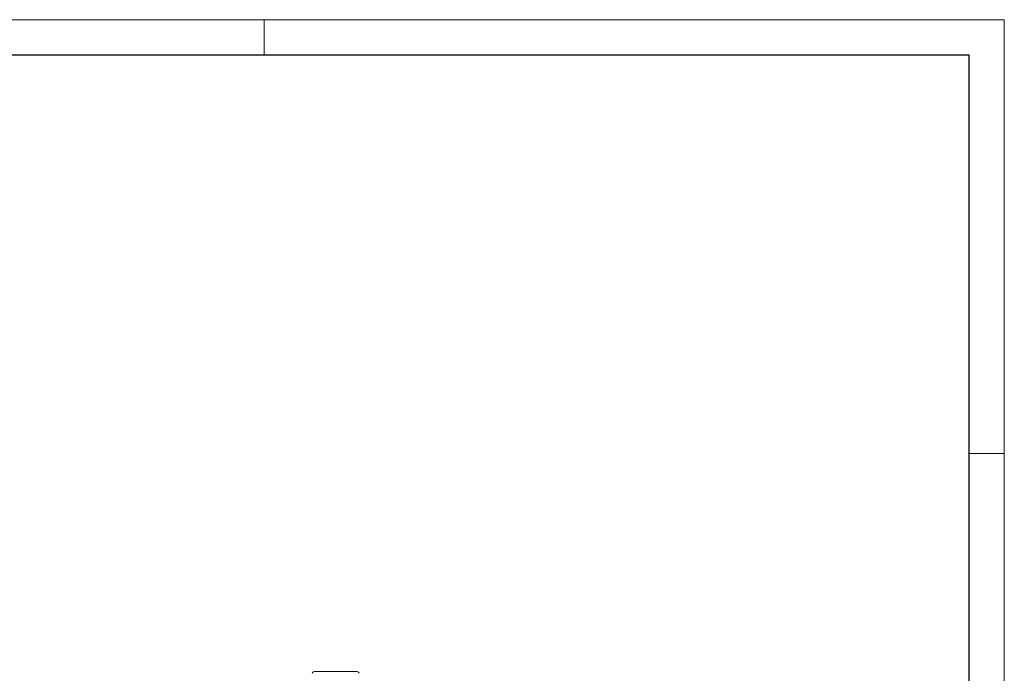
# Model space of a CAD drawing. Units: millimetres. Extents: x 0 to 3562, y 0 to 2520.
# Drawn here: x 1889 to 3562, y 1408 to 2520 of the extents above; entities that cross this region are included whole.
import ezdxf

# ---------------------------------------------------------------- set-up
doc = ezdxf.new("R2010")
doc.units = ezdxf.units.MM
doc.header["$LTSCALE"] = 10
doc.layers.add('SLD-0', color=7, linetype='Continuous')

msp = doc.modelspace()

# ---------------------------------------------------------------- linework, layer by layer
at = {"color": 7, "linetype": 'Continuous', "lineweight": 0, "ltscale": 10}
for p, q in [((2389, 1411.4), (2396.2, 1411.4)), ((2396.2, 1411.4), (2403.1, 1411.4)), ((2403.1, 1411.4), (2451.5, 1411.4)), ((2451.5, 1411.4), (2457.2, 1411.4)), ((2457.2, 1411.4), (2462.5, 1411.4))]:
    msp.add_line(p, q, dxfattribs=at)
at = {"color": 7, "linetype": 'Continuous', "lineweight": 0, "ltscale": 100}
for centre, start, end in [((2389, 1408.4), 90, 180), ((2462.5, 1408.4), 0, 90)]:
    msp.add_arc(centre, 3, start, end, dxfattribs=at)
at = {"layer": 'SLD-0', "lineweight": 0, "ltscale": 10}
for p, q in [((0, 2520), (3562.2, 2520)), ((2304, 2520), (2304, 2460)), ((3562.2, 0), (3562.2, 2520)), ((3502.2, 1782), (3562.2, 1782))]:
    msp.add_line(p, q, dxfattribs=at)
at = {"layer": 'SLD-0', "ltscale": 10}
for p in [(120, 2460), (3502.2, 60)]:
    msp.add_line(p, (3502.2, 2460), dxfattribs=at)

doc.saveas('drawing.dxf')
